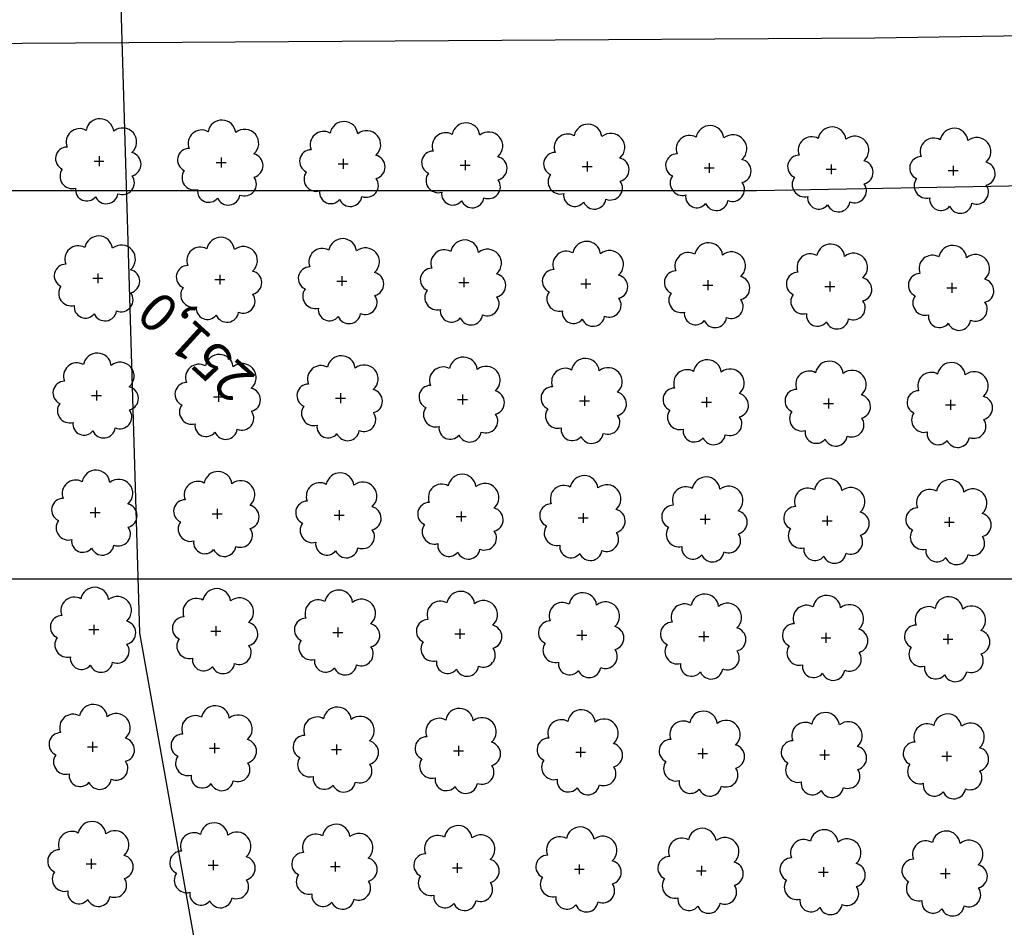
# Model space of a CAD drawing. Extents: x 4544885 to 4556518, y 7523263 to 7528311.
# Drawn here: x 4545975 to 4546103, y 7525964 to 7526082 of the extents above; entities that cross this region are included whole.
import ezdxf

# ---------------------------------------------------------------- set-up
doc = ezdxf.new("R2010")
doc.units = 0
for name, color, linetype in [('Arboles', 86, 'Continuous'), ('Caminos', 1, 'Continuous'), ('Curva 251m', 140, 'Continuous')]:
    doc.layers.add(name, color=color, linetype=linetype)
doc.layers.add('mv', color=7, linetype='Continuous', plot=False)
doc.styles.get("Standard").update_dxf_attribs({"font": 'ARIAL.TTF'})

msp = doc.modelspace()

# ---------------------------------------------------------------- linework, layer by layer
at = {"layer": 'Arboles'}
for p, q in [((4545985.234, 7526064.37, 277.876), (4545985.234, 7526063.082, 277.876)), ((4546001.133, 7526064.193, 277.876), (4546001.133, 7526062.906, 277.876)), ((4545984.59, 7526063.726, 277.876), (4545985.878, 7526063.726, 277.876)), ((4546000.489, 7526063.55, 277.876), (4546001.777, 7526063.549, 277.876)), ((4546016.388, 7526063.373, 277.876), (4546017.676, 7526063.372, 277.876)), ((4546017.032, 7526064.017, 277.876), (4546017.032, 7526062.729, 277.876)), ((4546032.287, 7526063.196, 277.876), (4546033.575, 7526063.196, 277.876)), ((4546032.931, 7526063.84, 277.876), (4546032.93, 7526062.552, 277.876)), ((4546048.186, 7526063.02, 277.876), (4546049.474, 7526063.019, 277.876)), ((4546048.83, 7526063.663, 277.876), (4546048.829, 7526062.375, 277.876)), ((4546064.085, 7526062.843, 277.876), (4546065.373, 7526062.842, 277.876)), ((4546064.729, 7526063.486, 277.876), (4546064.728, 7526062.199, 277.876)), ((4546080.628, 7526063.31, 277.876), (4546080.627, 7526062.022, 277.876)), ((4546096.527, 7526063.133, 277.876), (4546096.526, 7526061.845, 277.876)), ((4546079.984, 7526062.666, 277.876), (4546081.272, 7526062.666, 277.876)), ((4546095.883, 7526062.489, 277.876), (4546097.171, 7526062.489, 277.876)), ((4545985.065, 7526049.106, 277.876), (4545985.064, 7526047.818, 277.876)), ((4546000.964, 7526048.929, 277.876), (4546000.963, 7526047.641, 277.876)), ((4546016.862, 7526048.753, 277.876), (4546016.862, 7526047.465, 277.876)), ((4545984.42, 7526048.462, 277.876), (4545985.708, 7526048.462, 277.876)), ((4546000.319, 7526048.286, 277.876), (4546001.607, 7526048.285, 277.876)), ((4546016.218, 7526048.109, 277.876), (4546017.506, 7526048.108, 277.876)), ((4546032.117, 7526047.932, 277.876), (4546033.405, 7526047.932, 277.876)), ((4546032.761, 7526048.576, 277.876), (4546032.761, 7526047.288, 277.876)), ((4546048.016, 7526047.756, 277.876), (4546049.304, 7526047.755, 277.876)), ((4546048.66, 7526048.399, 277.876), (4546048.66, 7526047.111, 277.876)), ((4546063.915, 7526047.579, 277.876), (4546065.203, 7526047.578, 277.876)), ((4546064.559, 7526048.222, 277.876), (4546064.559, 7526046.935, 277.876)), ((4546079.814, 7526047.402, 277.876), (4546081.102, 7526047.402, 277.876)), ((4546080.458, 7526048.046, 277.876), (4546080.458, 7526046.758, 277.876)), ((4546096.357, 7526047.869, 277.876), (4546096.357, 7526046.581, 277.876)), ((4546095.713, 7526047.225, 277.876), (4546097.001, 7526047.225, 277.876)), ((4545984.895, 7526033.842, 277.876), (4545984.894, 7526032.554, 277.876)), ((4546000.794, 7526033.665, 277.876), (4546000.793, 7526032.377, 277.876)), ((4546016.693, 7526033.489, 277.876), (4546016.692, 7526032.201, 277.876)), ((4546032.592, 7526033.312, 277.876), (4546032.591, 7526032.024, 277.876)), ((4545984.251, 7526033.198, 277.876), (4545985.538, 7526033.198, 277.876)), ((4546000.15, 7526033.022, 277.876), (4546001.437, 7526033.021, 277.876)), ((4546016.049, 7526032.845, 277.876), (4546017.336, 7526032.844, 277.876)), ((4546031.948, 7526032.668, 277.876), (4546033.235, 7526032.668, 277.876)), ((4546047.847, 7526032.492, 277.876), (4546049.134, 7526032.491, 277.876)), ((4546048.491, 7526033.135, 277.876), (4546048.49, 7526031.847, 277.876)), ((4546063.746, 7526032.315, 277.876), (4546065.033, 7526032.314, 277.876)), ((4546064.39, 7526032.958, 277.876), (4546064.389, 7526031.671, 277.876)), ((4546079.644, 7526032.138, 277.876), (4546080.932, 7526032.137, 277.876)), ((4546080.289, 7526032.782, 277.876), (4546080.288, 7526031.494, 277.876)), ((4546096.188, 7526032.605, 277.876), (4546096.187, 7526031.317, 277.876)), ((4546095.543, 7526031.961, 277.876), (4546096.831, 7526031.961, 277.876)), ((4545984.081, 7526017.934, 277.876), (4545985.369, 7526017.934, 277.876)), ((4545984.725, 7526018.578, 277.876), (4545984.725, 7526017.29, 277.876)), ((4546000.624, 7526018.401, 277.876), (4546000.624, 7526017.113, 277.876)), ((4546016.523, 7526018.224, 277.876), (4546016.523, 7526016.937, 277.876)), ((4546032.422, 7526018.048, 277.876), (4546032.422, 7526016.76, 277.876)), ((4545999.98, 7526017.758, 277.876), (4546001.268, 7526017.757, 277.876)), ((4546015.879, 7526017.581, 277.876), (4546017.167, 7526017.58, 277.876)), ((4546031.778, 7526017.404, 277.876), (4546033.066, 7526017.404, 277.876)), ((4546047.677, 7526017.228, 277.876), (4546048.965, 7526017.227, 277.876)), ((4546048.321, 7526017.871, 277.876), (4546048.32, 7526016.583, 277.876)), ((4546063.576, 7526017.051, 277.876), (4546064.864, 7526017.05, 277.876)), ((4546064.22, 7526017.694, 277.876), (4546064.219, 7526016.407, 277.876)), ((4546079.475, 7526016.874, 277.876), (4546080.763, 7526016.873, 277.876)), ((4546080.119, 7526017.518, 277.876), (4546080.118, 7526016.23, 277.876)), ((4546095.374, 7526016.697, 277.876), (4546096.662, 7526016.697, 277.876)), ((4546096.018, 7526017.341, 277.876), (4546096.017, 7526016.053, 277.876)), ((4545983.911, 7526002.67, 277.876), (4545985.199, 7526002.67, 277.876)), ((4545984.556, 7526003.314, 277.876), (4545984.555, 7526002.026, 277.876)), ((4546000.455, 7526003.137, 277.876), (4546000.454, 7526001.849, 277.876)), ((4546016.354, 7526002.96, 277.876), (4546016.353, 7526001.673, 277.876)), ((4546032.252, 7526002.784, 277.876), (4546032.252, 7526001.496, 277.876)), ((4546048.151, 7526002.607, 277.876), (4546048.151, 7526001.319, 277.876)), ((4545999.81, 7526002.494, 277.876), (4546001.098, 7526002.493, 277.876)), ((4546015.709, 7526002.317, 277.876), (4546016.997, 7526002.316, 277.876)), ((4546031.608, 7526002.14, 277.876), (4546032.896, 7526002.14, 277.876)), ((4546047.507, 7526001.963, 277.876), (4546048.795, 7526001.963, 277.876)), ((4546063.406, 7526001.787, 277.876), (4546064.694, 7526001.786, 277.876)), ((4546064.05, 7526002.43, 277.876), (4546064.05, 7526001.143, 277.876)), ((4546079.305, 7526001.61, 277.876), (4546080.593, 7526001.609, 277.876)), ((4546079.949, 7526002.254, 277.876), (4546079.949, 7526000.966, 277.876)), ((4546095.204, 7526001.433, 277.876), (4546096.492, 7526001.433, 277.876)), ((4546095.848, 7526002.077, 277.876), (4546095.848, 7526000.789, 277.876)), ((4545983.742, 7525987.406, 277.876), (4545985.03, 7525987.406, 277.876)), ((4545984.386, 7525988.05, 277.876), (4545984.385, 7525986.762, 277.876)), ((4545999.641, 7525987.23, 277.876), (4546000.928, 7525987.229, 277.876)), ((4546000.285, 7525987.873, 277.876), (4546000.284, 7525986.585, 277.876)), ((4546016.184, 7525987.696, 277.876), (4546016.183, 7525986.409, 277.876)), ((4546032.083, 7525987.52, 277.876), (4546032.082, 7525986.232, 277.876)), ((4546047.982, 7525987.343, 277.876), (4546047.981, 7525986.055, 277.876)), ((4546063.881, 7525987.166, 277.876), (4546063.88, 7525985.879, 277.876)), ((4546015.54, 7525987.053, 277.876), (4546016.827, 7525987.052, 277.876)), ((4546031.439, 7525986.876, 277.876), (4546032.726, 7525986.876, 277.876)), ((4546047.338, 7525986.699, 277.876), (4546048.625, 7525986.699, 277.876)), ((4546063.237, 7525986.523, 277.876), (4546064.524, 7525986.522, 277.876)), ((4546079.136, 7525986.346, 277.876), (4546080.423, 7525986.345, 277.876)), ((4546079.78, 7525986.99, 277.876), (4546079.779, 7525985.702, 277.876)), ((4546095.034, 7525986.169, 277.876), (4546096.322, 7525986.169, 277.876)), ((4546095.679, 7525986.813, 277.876), (4546095.678, 7525985.525, 277.876)), ((4545983.572, 7525972.142, 277.876), (4545984.86, 7525972.142, 277.876)), ((4545984.216, 7525972.786, 277.876), (4545984.216, 7525971.498, 277.876)), ((4545999.471, 7525971.966, 277.876), (4546000.759, 7525971.965, 277.876)), ((4546000.115, 7525972.609, 277.876), (4546000.115, 7525971.321, 277.876)), ((4546015.37, 7525971.789, 277.876), (4546016.658, 7525971.788, 277.876)), ((4546016.014, 7525972.432, 277.876), (4546016.014, 7525971.145, 277.876)), ((4546031.913, 7525972.256, 277.876), (4546031.913, 7525970.968, 277.876)), ((4546047.812, 7525972.079, 277.876), (4546047.812, 7525970.791, 277.876)), ((4546063.711, 7525971.902, 277.876), (4546063.71, 7525970.615, 277.876)), ((4546079.61, 7525971.726, 277.876), (4546079.609, 7525970.438, 277.876)), ((4546031.269, 7525971.612, 277.876), (4546032.557, 7525971.611, 277.876)), ((4546047.168, 7525971.435, 277.876), (4546048.456, 7525971.435, 277.876)), ((4546063.067, 7525971.259, 277.876), (4546064.355, 7525971.258, 277.876)), ((4546078.966, 7525971.082, 277.876), (4546080.254, 7525971.081, 277.876)), ((4546094.865, 7525970.905, 277.876), (4546096.153, 7525970.905, 277.876)), ((4546095.509, 7525971.549, 277.876), (4546095.508, 7525970.261, 277.876))]:
    msp.add_line(p, q, dxfattribs=at)
at = {"layer": 'Arboles', "elevation": 277.876}
for points in [[(4545983.551, 7526067.742, 0.7088726), (4545981.075, 7526065.566, 0.8060648), (4545980.443, 7526062.689, 0.7025624), (4545982.182, 7526060.201, 0.7664564), (4545984.774, 7526059.096, 0.7576131), (4545987.678, 7526059.487, 0.7525235), (4545989.548, 7526061.831, 0.7789375), (4545989.512, 7526064.839, 0.9832877), (4545987.148, 7526067.638, 0.8661042)], [(4545999.45, 7526067.566, 0.7088726), (4545996.974, 7526065.389, 0.8060648), (4545996.342, 7526062.512, 0.7025624), (4545998.081, 7526060.024, 0.7664564), (4546000.673, 7526058.92, 0.7576131), (4546003.577, 7526059.31, 0.7525235), (4546005.447, 7526061.655, 0.7789375), (4546005.411, 7526064.662, 0.9832877), (4546003.047, 7526067.462, 0.8661042)], [(4546015.349, 7526067.389, 0.7088726), (4546012.872, 7526065.212, 0.8060648), (4546012.241, 7526062.335, 0.7025624), (4546013.98, 7526059.847, 0.7664564), (4546016.572, 7526058.743, 0.7576131), (4546019.476, 7526059.133, 0.7525235), (4546021.346, 7526061.478, 0.7789375), (4546021.31, 7526064.485, 0.9832877), (4546018.946, 7526067.285, 0.8661042)], [(4546031.247, 7526067.212, 0.7088726), (4546028.771, 7526065.036, 0.8060648), (4546028.14, 7526062.158, 0.7025624), (4546029.879, 7526059.67, 0.7664564), (4546032.471, 7526058.566, 0.7576131), (4546035.375, 7526058.957, 0.7525235), (4546037.245, 7526061.301, 0.7789375), (4546037.209, 7526064.308, 0.9832877), (4546034.845, 7526067.108, 0.8661042)], [(4546047.146, 7526067.036, 0.7088726), (4546044.67, 7526064.859, 0.8060648), (4546044.039, 7526061.982, 0.7025624), (4546045.778, 7526059.494, 0.7664564), (4546048.37, 7526058.39, 0.7576131), (4546051.274, 7526058.78, 0.7525235), (4546053.144, 7526061.124, 0.7789375), (4546053.108, 7526064.132, 0.9832877), (4546050.744, 7526066.932, 0.8661042)], [(4546063.045, 7526066.859, 0.7088726), (4546060.569, 7526064.682, 0.8060648), (4546059.938, 7526061.805, 0.7025624), (4546061.677, 7526059.317, 0.7664564), (4546064.269, 7526058.213, 0.7576131), (4546067.173, 7526058.603, 0.7525235), (4546069.043, 7526060.948, 0.7789375), (4546069.007, 7526063.955, 0.9832877), (4546066.643, 7526066.755, 0.8661042)], [(4546078.944, 7526066.682, 0.7088726), (4546076.468, 7526064.506, 0.8060648), (4546075.837, 7526061.628, 0.7025624), (4546077.576, 7526059.14, 0.7664564), (4546080.168, 7526058.036, 0.7576131), (4546083.072, 7526058.427, 0.7525235), (4546084.942, 7526060.771, 0.7789375), (4546084.906, 7526063.778, 0.9832877), (4546082.542, 7526066.578, 0.8661042)], [(4546094.843, 7526066.506, 0.7088726), (4546092.367, 7526064.329, 0.8060648), (4546091.736, 7526061.452, 0.7025624), (4546093.475, 7526058.964, 0.7664564), (4546096.067, 7526057.86, 0.7576131), (4546098.971, 7526058.25, 0.7525235), (4546100.841, 7526060.594, 0.7789375), (4546100.805, 7526063.602, 0.9832877), (4546098.441, 7526066.402, 0.8661042)], [(4545983.381, 7526052.478, 0.7088726), (4545980.905, 7526050.302, 0.8060648), (4545980.273, 7526047.425, 0.7025624), (4545982.012, 7526044.937, 0.7664564), (4545984.604, 7526043.832, 0.7576131), (4545987.508, 7526044.223, 0.7525235), (4545989.379, 7526046.567, 0.7789375), (4545989.342, 7526049.574, 0.9832877), (4545986.978, 7526052.374, 0.8661042)], [(4545999.28, 7526052.302, 0.7088726), (4545996.804, 7526050.125, 0.8060648), (4545996.172, 7526047.248, 0.7025624), (4545997.911, 7526044.76, 0.7664564), (4546000.503, 7526043.656, 0.7576131), (4546003.407, 7526044.046, 0.7525235), (4546005.278, 7526046.391, 0.7789375), (4546005.241, 7526049.398, 0.9832877), (4546002.877, 7526052.198, 0.8661042)], [(4546015.179, 7526052.125, 0.7088726), (4546012.703, 7526049.948, 0.8060648), (4546012.071, 7526047.071, 0.7025624), (4546013.81, 7526044.583, 0.7664564), (4546016.402, 7526043.479, 0.7576131), (4546019.306, 7526043.869, 0.7525235), (4546021.177, 7526046.214, 0.7789375), (4546021.14, 7526049.221, 0.9832877), (4546018.776, 7526052.021, 0.8661042)], [(4546031.078, 7526051.948, 0.7088726), (4546028.602, 7526049.772, 0.8060648), (4546027.97, 7526046.894, 0.7025624), (4546029.709, 7526044.406, 0.7664564), (4546032.301, 7526043.302, 0.7576131), (4546035.205, 7526043.693, 0.7525235), (4546037.076, 7526046.037, 0.7789375), (4546037.039, 7526049.044, 0.9832877), (4546034.675, 7526051.844, 0.8661042)], [(4546046.977, 7526051.772, 0.7088726), (4546044.501, 7526049.595, 0.8060648), (4546043.869, 7526046.718, 0.7025624), (4546045.608, 7526044.23, 0.7664564), (4546048.2, 7526043.126, 0.7576131), (4546051.104, 7526043.516, 0.7525235), (4546052.974, 7526045.86, 0.7789375), (4546052.938, 7526048.868, 0.9832877), (4546050.574, 7526051.668, 0.8661042)], [(4546062.876, 7526051.595, 0.7088726), (4546060.4, 7526049.418, 0.8060648), (4546059.768, 7526046.541, 0.7025624), (4546061.507, 7526044.053, 0.7664564), (4546064.099, 7526042.949, 0.7576131), (4546067.003, 7526043.339, 0.7525235), (4546068.873, 7526045.684, 0.7789375), (4546068.837, 7526048.691, 0.9832877), (4546066.473, 7526051.491, 0.8661042)], [(4546078.775, 7526051.418, 0.7088726), (4546076.299, 7526049.242, 0.8060648), (4546075.667, 7526046.364, 0.7025624), (4546077.406, 7526043.876, 0.7664564), (4546079.998, 7526042.772, 0.7576131), (4546082.902, 7526043.163, 0.7525235), (4546084.772, 7526045.507, 0.7789375), (4546084.736, 7526048.514, 0.9832877), (4546082.372, 7526051.314, 0.8661042)], [(4546094.674, 7526051.241, 0.7088726), (4546092.198, 7526049.065, 0.8060648), (4546091.566, 7526046.188, 0.7025624), (4546093.305, 7526043.7, 0.7664564), (4546095.897, 7526042.595, 0.7576131), (4546098.801, 7526042.986, 0.7525235), (4546100.671, 7526045.33, 0.7789375), (4546100.635, 7526048.338, 0.9832877), (4546098.271, 7526051.137, 0.8661042)], [(4545983.211, 7526037.214, 0.7088726), (4545980.735, 7526035.038, 0.8060648), (4545980.104, 7526032.161, 0.7025624), (4545981.843, 7526029.673, 0.7664564), (4545984.435, 7526028.568, 0.7576131), (4545987.339, 7526028.959, 0.7525235), (4545989.209, 7526031.303, 0.7789375), (4545989.173, 7526034.31, 0.9832877), (4545986.809, 7526037.11, 0.8661042)], [(4545999.11, 7526037.038, 0.7088726), (4545996.634, 7526034.861, 0.8060648), (4545996.003, 7526031.984, 0.7025624), (4545997.742, 7526029.496, 0.7664564), (4546000.334, 7526028.392, 0.7576131), (4546003.238, 7526028.782, 0.7525235), (4546005.108, 7526031.127, 0.7789375), (4546005.072, 7526034.134, 0.9832877), (4546002.708, 7526036.934, 0.8661042)], [(4546015.009, 7526036.861, 0.7088726), (4546012.533, 7526034.684, 0.8060648), (4546011.902, 7526031.807, 0.7025624), (4546013.641, 7526029.319, 0.7664564), (4546016.233, 7526028.215, 0.7576131), (4546019.137, 7526028.605, 0.7525235), (4546021.007, 7526030.95, 0.7789375), (4546020.971, 7526033.957, 0.9832877), (4546018.607, 7526036.757, 0.8661042)], [(4546030.908, 7526036.684, 0.7088726), (4546028.432, 7526034.508, 0.8060648), (4546027.801, 7526031.63, 0.7025624), (4546029.54, 7526029.142, 0.7664564), (4546032.132, 7526028.038, 0.7576131), (4546035.036, 7526028.429, 0.7525235), (4546036.906, 7526030.773, 0.7789375), (4546036.869, 7526033.78, 0.9832877), (4546034.506, 7526036.58, 0.8661042)], [(4546046.807, 7526036.508, 0.7088726), (4546044.331, 7526034.331, 0.8060648), (4546043.7, 7526031.454, 0.7025624), (4546045.439, 7526028.966, 0.7664564), (4546048.031, 7526027.862, 0.7576131), (4546050.935, 7526028.252, 0.7525235), (4546052.805, 7526030.596, 0.7789375), (4546052.768, 7526033.604, 0.9832877), (4546050.404, 7526036.404, 0.8661042)], [(4546062.706, 7526036.331, 0.7088726), (4546060.23, 7526034.154, 0.8060648), (4546059.599, 7526031.277, 0.7025624), (4546061.338, 7526028.789, 0.7664564), (4546063.93, 7526027.685, 0.7576131), (4546066.834, 7526028.075, 0.7525235), (4546068.704, 7526030.42, 0.7789375), (4546068.667, 7526033.427, 0.9832877), (4546066.303, 7526036.227, 0.8661042)], [(4546078.605, 7526036.154, 0.7088726), (4546076.129, 7526033.978, 0.8060648), (4546075.498, 7526031.1, 0.7025624), (4546077.237, 7526028.612, 0.7664564), (4546079.829, 7526027.508, 0.7576131), (4546082.732, 7526027.899, 0.7525235), (4546084.603, 7526030.243, 0.7789375), (4546084.566, 7526033.25, 0.9832877), (4546082.202, 7526036.05, 0.8661042)], [(4546094.504, 7526035.977, 0.7088726), (4546092.028, 7526033.801, 0.8060648), (4546091.397, 7526030.924, 0.7025624), (4546093.136, 7526028.436, 0.7664564), (4546095.727, 7526027.331, 0.7576131), (4546098.631, 7526027.722, 0.7525235), (4546100.502, 7526030.066, 0.7789375), (4546100.465, 7526033.073, 0.9832877), (4546098.101, 7526035.873, 0.8661042)], [(4545983.042, 7526021.95, 0.7088726), (4545980.566, 7526019.774, 0.8060648), (4545979.934, 7526016.896, 0.7025624), (4545981.673, 7526014.408, 0.7664564), (4545984.265, 7526013.304, 0.7576131), (4545987.169, 7526013.695, 0.7525235), (4545989.039, 7526016.039, 0.7789375), (4545989.003, 7526019.046, 0.9832877), (4545986.639, 7526021.846, 0.8661042)], [(4545998.941, 7526021.774, 0.7088726), (4545996.465, 7526019.597, 0.8060648), (4545995.833, 7526016.72, 0.7025624), (4545997.572, 7526014.232, 0.7664564), (4546000.164, 7526013.128, 0.7576131), (4546003.068, 7526013.518, 0.7525235), (4546004.938, 7526015.863, 0.7789375), (4546004.902, 7526018.87, 0.9832877), (4546002.538, 7526021.67, 0.8661042)], [(4546014.84, 7526021.597, 0.7088726), (4546012.364, 7526019.42, 0.8060648), (4546011.732, 7526016.543, 0.7025624), (4546013.471, 7526014.055, 0.7664564), (4546016.063, 7526012.951, 0.7576131), (4546018.967, 7526013.341, 0.7525235), (4546020.837, 7526015.686, 0.7789375), (4546020.801, 7526018.693, 0.9832877), (4546018.437, 7526021.493, 0.8661042)], [(4546030.739, 7526021.42, 0.7088726), (4546028.262, 7526019.244, 0.8060648), (4546027.631, 7526016.366, 0.7025624), (4546029.37, 7526013.878, 0.7664564), (4546031.962, 7526012.774, 0.7576131), (4546034.866, 7526013.165, 0.7525235), (4546036.736, 7526015.509, 0.7789375), (4546036.7, 7526018.516, 0.9832877), (4546034.336, 7526021.316, 0.8661042)], [(4546046.637, 7526021.244, 0.7088726), (4546044.161, 7526019.067, 0.8060648), (4546043.53, 7526016.19, 0.7025624), (4546045.269, 7526013.702, 0.7664564), (4546047.861, 7526012.598, 0.7576131), (4546050.765, 7526012.988, 0.7525235), (4546052.635, 7526015.332, 0.7789375), (4546052.599, 7526018.34, 0.9832877), (4546050.235, 7526021.14, 0.8661042)], [(4546062.536, 7526021.067, 0.7088726), (4546060.06, 7526018.89, 0.8060648), (4546059.429, 7526016.013, 0.7025624), (4546061.168, 7526013.525, 0.7664564), (4546063.76, 7526012.421, 0.7576131), (4546066.664, 7526012.811, 0.7525235), (4546068.534, 7526015.156, 0.7789375), (4546068.498, 7526018.163, 0.9832877), (4546066.134, 7526020.963, 0.8661042)], [(4546078.435, 7526020.89, 0.7088726), (4546075.959, 7526018.714, 0.8060648), (4546075.328, 7526015.836, 0.7025624), (4546077.067, 7526013.348, 0.7664564), (4546079.659, 7526012.244, 0.7576131), (4546082.563, 7526012.635, 0.7525235), (4546084.433, 7526014.979, 0.7789375), (4546084.397, 7526017.986, 0.9832877), (4546082.033, 7526020.786, 0.8661042)], [(4546094.334, 7526020.713, 0.7088726), (4546091.858, 7526018.537, 0.8060648), (4546091.227, 7526015.66, 0.7025624), (4546092.966, 7526013.172, 0.7664564), (4546095.558, 7526012.067, 0.7576131), (4546098.462, 7526012.458, 0.7525235), (4546100.332, 7526014.802, 0.7789375), (4546100.296, 7526017.809, 0.9832877), (4546097.932, 7526020.609, 0.8661042)], [(4545982.872, 7526006.686, 0.7088726), (4545980.396, 7526004.51, 0.8060648), (4545979.765, 7526001.632, 0.7025624), (4545981.504, 7525999.144, 0.7664564), (4545984.095, 7525998.04, 0.7576131), (4545986.999, 7525998.431, 0.7525235), (4545988.87, 7526000.775, 0.7789375), (4545988.833, 7526003.782, 0.9832877), (4545986.469, 7526006.582, 0.8661042)], [(4545998.771, 7526006.51, 0.7088726), (4545996.295, 7526004.333, 0.8060648), (4545995.663, 7526001.456, 0.7025624), (4545997.402, 7525998.968, 0.7664564), (4545999.994, 7525997.864, 0.7576131), (4546002.898, 7525998.254, 0.7525235), (4546004.769, 7526000.598, 0.7789375), (4546004.732, 7526003.606, 0.9832877), (4546002.368, 7526006.406, 0.8661042)], [(4546014.67, 7526006.333, 0.7088726), (4546012.194, 7526004.156, 0.8060648), (4546011.562, 7526001.279, 0.7025624), (4546013.301, 7525998.791, 0.7664564), (4546015.893, 7525997.687, 0.7576131), (4546018.797, 7525998.077, 0.7525235), (4546020.668, 7526000.422, 0.7789375), (4546020.631, 7526003.429, 0.9832877), (4546018.267, 7526006.229, 0.8661042)], [(4546030.569, 7526006.156, 0.7088726), (4546028.093, 7526003.98, 0.8060648), (4546027.461, 7526001.102, 0.7025624), (4546029.2, 7525998.614, 0.7664564), (4546031.792, 7525997.51, 0.7576131), (4546034.696, 7525997.901, 0.7525235), (4546036.567, 7526000.245, 0.7789375), (4546036.53, 7526003.252, 0.9832877), (4546034.166, 7526006.052, 0.8661042)], [(4546046.468, 7526005.98, 0.7088726), (4546043.992, 7526003.803, 0.8060648), (4546043.36, 7526000.926, 0.7025624), (4546045.099, 7525998.438, 0.7664564), (4546047.691, 7525997.334, 0.7576131), (4546050.595, 7525997.724, 0.7525235), (4546052.466, 7526000.068, 0.7789375), (4546052.429, 7526003.076, 0.9832877), (4546050.065, 7526005.876, 0.8661042)], [(4546062.367, 7526005.803, 0.7088726), (4546059.891, 7526003.626, 0.8060648), (4546059.259, 7526000.749, 0.7025624), (4546060.998, 7525998.261, 0.7664564), (4546063.59, 7525997.157, 0.7576131), (4546066.494, 7525997.547, 0.7525235), (4546068.364, 7525999.892, 0.7789375), (4546068.328, 7526002.899, 0.9832877), (4546065.964, 7526005.699, 0.8661042)], [(4546078.266, 7526005.626, 0.7088726), (4546075.79, 7526003.449, 0.8060648), (4546075.158, 7526000.572, 0.7025624), (4546076.897, 7525998.084, 0.7664564), (4546079.489, 7525996.98, 0.7576131), (4546082.393, 7525997.37, 0.7525235), (4546084.263, 7525999.715, 0.7789375), (4546084.227, 7526002.722, 0.9832877), (4546081.863, 7526005.522, 0.8661042)], [(4546094.165, 7526005.449, 0.7088726), (4546091.689, 7526003.273, 0.8060648), (4546091.057, 7526000.395, 0.7025624), (4546092.796, 7525997.908, 0.7664564), (4546095.388, 7525996.803, 0.7576131), (4546098.292, 7525997.194, 0.7525235), (4546100.162, 7525999.538, 0.7789375), (4546100.126, 7526002.545, 0.9832877), (4546097.762, 7526005.345, 0.8661042)], [(4545982.702, 7525991.422, 0.7088726), (4545980.226, 7525989.246, 0.8060648), (4545979.595, 7525986.368, 0.7025624), (4545981.334, 7525983.88, 0.7664564), (4545983.926, 7525982.776, 0.7576131), (4545986.83, 7525983.167, 0.7525235), (4545988.7, 7525985.511, 0.7789375), (4545988.664, 7525988.518, 0.9832877), (4545986.3, 7525991.318, 0.8661042)], [(4545998.601, 7525991.246, 0.7088726), (4545996.125, 7525989.069, 0.8060648), (4545995.494, 7525986.192, 0.7025624), (4545997.233, 7525983.704, 0.7664564), (4545999.825, 7525982.6, 0.7576131), (4546002.729, 7525982.99, 0.7525235), (4546004.599, 7525985.334, 0.7789375), (4546004.563, 7525988.342, 0.9832877), (4546002.199, 7525991.142, 0.8661042)], [(4546014.5, 7525991.069, 0.7088726), (4546012.024, 7525988.892, 0.8060648), (4546011.393, 7525986.015, 0.7025624), (4546013.132, 7525983.527, 0.7664564), (4546015.724, 7525982.423, 0.7576131), (4546018.628, 7525982.813, 0.7525235), (4546020.498, 7525985.158, 0.7789375), (4546020.462, 7525988.165, 0.9832877), (4546018.098, 7525990.965, 0.8661042)], [(4546030.399, 7525990.892, 0.7088726), (4546027.923, 7525988.716, 0.8060648), (4546027.292, 7525985.838, 0.7025624), (4546029.031, 7525983.35, 0.7664564), (4546031.623, 7525982.246, 0.7576131), (4546034.527, 7525982.637, 0.7525235), (4546036.397, 7525984.981, 0.7789375), (4546036.361, 7525987.988, 0.9832877), (4546033.997, 7525990.788, 0.8661042)], [(4546046.298, 7525990.716, 0.7088726), (4546043.822, 7525988.539, 0.8060648), (4546043.191, 7525985.662, 0.7025624), (4546044.93, 7525983.174, 0.7664564), (4546047.522, 7525982.069, 0.7576131), (4546050.426, 7525982.46, 0.7525235), (4546052.296, 7525984.804, 0.7789375), (4546052.259, 7525987.812, 0.9832877), (4546049.896, 7525990.611, 0.8661042)], [(4546062.197, 7525990.539, 0.7088726), (4546059.721, 7525988.362, 0.8060648), (4546059.09, 7525985.485, 0.7025624), (4546060.829, 7525982.997, 0.7664564), (4546063.421, 7525981.893, 0.7576131), (4546066.325, 7525982.283, 0.7525235), (4546068.195, 7525984.628, 0.7789375), (4546068.158, 7525987.635, 0.9832877), (4546065.794, 7525990.435, 0.8661042)], [(4546078.096, 7525990.362, 0.7088726), (4546075.62, 7525988.185, 0.8060648), (4546074.989, 7525985.308, 0.7025624), (4546076.728, 7525982.82, 0.7664564), (4546079.32, 7525981.716, 0.7576131), (4546082.224, 7525982.106, 0.7525235), (4546084.094, 7525984.451, 0.7789375), (4546084.057, 7525987.458, 0.9832877), (4546081.693, 7525990.258, 0.8661042)], [(4546093.995, 7525990.185, 0.7088726), (4546091.519, 7525988.009, 0.8060648), (4546090.888, 7525985.131, 0.7025624), (4546092.627, 7525982.643, 0.7664564), (4546095.219, 7525981.539, 0.7576131), (4546098.122, 7525981.93, 0.7525235), (4546099.993, 7525984.274, 0.7789375), (4546099.956, 7525987.281, 0.9832877), (4546097.592, 7525990.081, 0.8661042)], [(4545982.533, 7525976.158, 0.7088726), (4545980.057, 7525973.982, 0.8060648), (4545979.425, 7525971.104, 0.7025624), (4545981.164, 7525968.616, 0.7664564), (4545983.756, 7525967.512, 0.7576131), (4545986.66, 7525967.903, 0.7525235), (4545988.53, 7525970.247, 0.7789375), (4545988.494, 7525973.254, 0.9832877), (4545986.13, 7525976.054, 0.8661042)], [(4545998.432, 7525975.982, 0.7088726), (4545995.956, 7525973.805, 0.8060648), (4545995.324, 7525970.928, 0.7025624), (4545997.063, 7525968.44, 0.7664564), (4545999.655, 7525967.336, 0.7576131), (4546002.559, 7525967.726, 0.7525235), (4546004.429, 7525970.07, 0.7789375), (4546004.393, 7525973.078, 0.9832877), (4546002.029, 7525975.878, 0.8661042)], [(4546014.331, 7525975.805, 0.7088726), (4546011.855, 7525973.628, 0.8060648), (4546011.223, 7525970.751, 0.7025624), (4546012.962, 7525968.263, 0.7664564), (4546015.554, 7525967.159, 0.7576131), (4546018.458, 7525967.549, 0.7525235), (4546020.328, 7525969.894, 0.7789375), (4546020.292, 7525972.901, 0.9832877), (4546017.928, 7525975.701, 0.8661042)], [(4546030.23, 7525975.628, 0.7088726), (4546027.754, 7525973.452, 0.8060648), (4546027.122, 7525970.574, 0.7025624), (4546028.861, 7525968.086, 0.7664564), (4546031.453, 7525966.982, 0.7576131), (4546034.357, 7525967.373, 0.7525235), (4546036.227, 7525969.717, 0.7789375), (4546036.191, 7525972.724, 0.9832877), (4546033.827, 7525975.524, 0.8661042)], [(4546046.129, 7525975.451, 0.7088726), (4546043.652, 7525973.275, 0.8060648), (4546043.021, 7525970.398, 0.7025624), (4546044.76, 7525967.91, 0.7664564), (4546047.352, 7525966.805, 0.7576131), (4546050.256, 7525967.196, 0.7525235), (4546052.126, 7525969.54, 0.7789375), (4546052.09, 7525972.548, 0.9832877), (4546049.726, 7525975.347, 0.8661042)], [(4546062.027, 7525975.275, 0.7088726), (4546059.551, 7525973.098, 0.8060648), (4546058.92, 7525970.221, 0.7025624), (4546060.659, 7525967.733, 0.7664564), (4546063.251, 7525966.629, 0.7576131), (4546066.155, 7525967.019, 0.7525235), (4546068.025, 7525969.364, 0.7789375), (4546067.989, 7525972.371, 0.9832877), (4546065.625, 7525975.171, 0.8661042)], [(4546077.926, 7525975.098, 0.7088726), (4546075.45, 7525972.921, 0.8060648), (4546074.819, 7525970.044, 0.7025624), (4546076.558, 7525967.556, 0.7664564), (4546079.15, 7525966.452, 0.7576131), (4546082.054, 7525966.842, 0.7525235), (4546083.924, 7525969.187, 0.7789375), (4546083.888, 7525972.194, 0.9832877), (4546081.524, 7525974.994, 0.8661042)], [(4546093.825, 7525974.921, 0.7088726), (4546091.349, 7525972.745, 0.8060648), (4546090.718, 7525969.867, 0.7025624), (4546092.457, 7525967.379, 0.7664564), (4546095.049, 7525966.275, 0.7576131), (4546097.953, 7525966.666, 0.7525235), (4546099.823, 7525969.01, 0.7789375), (4546099.787, 7525972.017, 0.9832877), (4546097.423, 7525974.817, 0.8661042)]]:
    msp.add_lwpolyline(points, format="xyb", close=True, dxfattribs=at)
at = {"layer": 'Caminos'}
msp.add_lwpolyline([(4545726.695, 7526087.223), (4545781.039, 7526081.019), (4545848.965, 7526078.198), (4545975.22, 7526079.084), (4546086.296, 7526079.782), (4546139.382, 7526080.62), (4546224.543, 7526081.473), (4546283.64, 7526082.787), (4546397.314, 7526085.962), (4546426.222, 7526086.694)], dxfattribs=at)
at = {"layer": 'Curva 251m', "color": 251, "elevation": 251}
msp.add_lwpolyline([(4545977.814, 7527043.01), (4546005.494, 7526862.178), (4546007.805, 7526608.108), (4545989.339, 7526265.547), (4545987.028, 7526118.88), (4545990.494, 7526002.239), (4546009.792, 7525893.961), (4546108.334, 7525708.544), (4546225.625, 7525594.632)], dxfattribs=at)
at = {"layer": 'mv', "color": 6, "elevation": 277.876}
msp.add_lwpolyline([(4547052.151, 7526009.264), (4545653.378, 7526009.264), (4545653.378, 7526160.617), (4547051.115, 7526160.617)], close=True, dxfattribs=at)
at = {"layer": 'mv', "color": 4}
msp.add_lwpolyline([(4547999.99, 7525630.45), (4548045.512, 7525751.201), (4547388.941, 7525757.147), (4546991.147, 7525839.747), (4546885.446, 7525879.281), (4546763.587, 7525884.881), (4546767.789, 7526072.483), (4546070.907, 7526059.853), (4545824.386, 7526059.853), (4545745.948, 7526068.253), (4545689.55, 7525946.274), (4545484.891, 7525771.068), (4545363.031, 7525734.667), (4545235.569, 7525720.667)], dxfattribs=at)

# ---------------------------------------------------------------- texts
at = {"color": 2}
msp.add_text('251,0', height=5, rotation=137.72534, dxfattribs=at).set_placement((4546005.819, 7526035.667))

doc.saveas('drawing.dxf')
